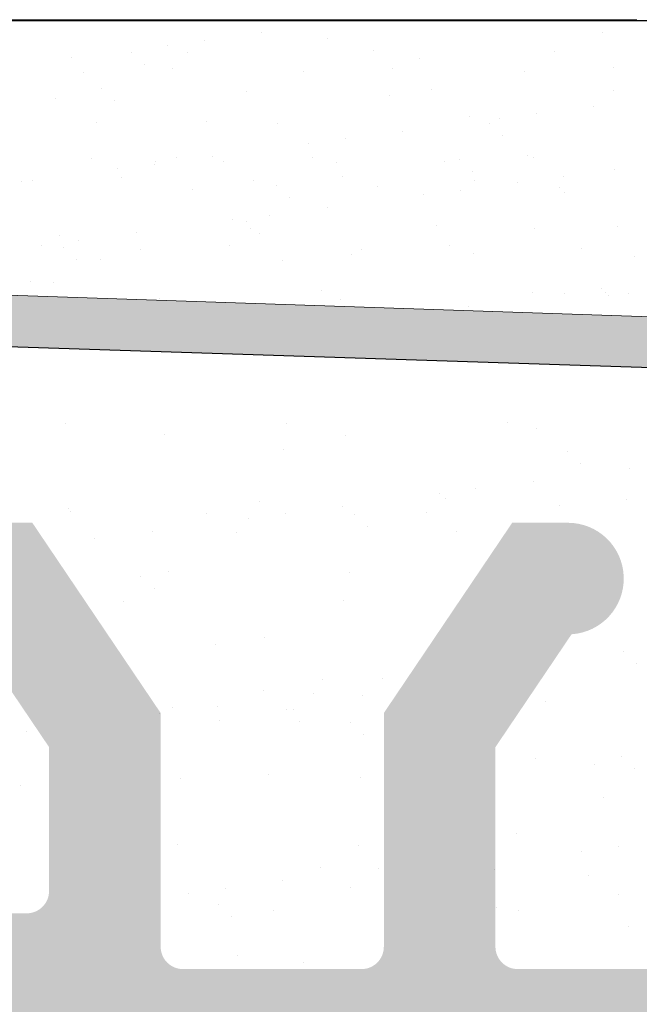
# Model space of a CAD drawing. Units: millimetres. Extents: x -261 to 1824, y 627 to 844.
# Drawn here: x 1683 to 1689, y 796 to 805 of the extents above; entities that cross this region are included whole.
import ezdxf

# ---------------------------------------------------------------- set-up
doc = ezdxf.new("R2010")
doc.units = ezdxf.units.MM
for name, color, linetype, lineweight in [('1', 7, 'Continuous', 20), ('Gipsp Sch', 253, 'Continuous', 5), ('Putznetz Lienien', 7, 'Continuous', 15), ('Putznetz Sch', 254, 'Continuous', 15), ('Schrafur Gips', 7, 'Continuous', 15)]:
    doc.layers.add(name, color=color, linetype=linetype, lineweight=lineweight)

msp = doc.modelspace()

# ---------------------------------------------------------------- hatches: boundary and pattern name
at = {"layer": 'Putznetz Lienien'}
h = msp.add_hatch(dxfattribs=at)
h.set_pattern_fill('JIS_WOOD', color=256, scale=0.01, style=0)
h.set_pattern_definition([(45, (526.5916096382962, 80.65717627955871), (-0.004999999991609842, 0.004999999991609843), [])])
edge = h.paths.add_edge_path()
edge.add_arc((1674.436033132239, 749.2267855327632), 0.3997779978903217, 182.4927431095005, 358.9203346841009)
edge.add_arc((1674.435986339426, 749.226736063162), 0.3997291005907755, 181.0935690330312, 181.1633073784572)
edge.add_line((1673.461883045387, 749.6945336362965), (1674.036841299031, 749.2092225888348))
edge.add_arc((1673.385958176785, 749.5646112692891), 0.1504805871901005, 59.69856432697462, 175.5526778086249)
edge.add_line((1673.235932056763, 745.4282281941282), (1673.235930679455, 749.5762799095742))
edge.add_arc((1673.380825839375, 745.433565356233), 0.1449920464690339, 182.1095361490702, 305.560985070043)
edge.add_line((1674.036324094795, 745.7952855148758), (1673.465148742515, 745.3156147668101))
edge.add_arc((1674.435980388957, 745.7876565964846), 0.3997291005907755, 0, 178.9064312028922)
edge.add_line((1674.835709487808, 745.3655068768469), (1674.835709489547, 745.7876565948386))
edge.add_line((1673.633850093032, 744.4715505049055), (1674.835709487808, 745.3655068768469))
edge.add_line((1673.394229771922, 744.4715505049064), (1673.633850093032, 744.4715505049055))
edge.add_arc((1673.39422977192, 744.3132344547214), 0.1583160501850597, 89.9999999993417, 180.6756426629204)
edge.add_line((1673.235924626216, 743.4188747699629), (1673.235924728984, 744.3113676051971))
edge.add_arc((1673.395924626216, 743.4188747515393), 0.1599999999999328, 179.9999934420402, 270.0000567367272)
edge.add_line((1673.633436543312, 743.2588749865683), (1673.395924784544, 743.2588747515395))
edge.add_line((1674.835734204058, 742.3545254143512), (1673.633436543312, 743.2588749865683))
edge.add_line((1674.835734204058, 741.92037244224), (1674.835734204058, 742.3545254143512))
edge.add_arc((1674.436371632438, 741.9374864788385), 0.3997291005900144, 181.7796907567411, 357.5461834460016)
edge.add_line((1673.46187709492, 742.410383351935), (1674.036835348562, 741.9250723044756))
edge.add_arc((1673.385952226316, 742.280460984929), 0.1504805871901886, 59.69856432608351, 175.5526778081925)
edge.add_line((1673.235932056763, 738.478624816739), (1673.235924728986, 742.2921296252152))
edge.add_arc((1673.380825839375, 738.483961978869), 0.1449920464685373, 182.1095361590565, 305.5609850755047)
edge.add_line((1674.036324094793, 738.8456821375096), (1673.465148742526, 738.3660113894546))
edge.add_arc((1674.435980388955, 738.8380532191184), 0.3997291005907755, 0, 178.9064312027619)
edge.add_line((1674.835709487807, 738.4159034994814), (1674.835709489545, 738.8380532174733))
edge.add_line((1673.633850093031, 737.52194712754), (1674.835709487807, 738.4159034994814))
edge.add_line((1668.735934875191, 737.521947127542), (1673.633850093031, 737.52194712754))
edge.add_arc((1668.735934875191, 737.3219471275413), 0.2000000000007276, 90, 180)
edge.add_line((1668.535934875191, 735.0219471268704), (1668.53593487519, 737.3219471275413))
edge.add_arc((1669.035934875191, 735.0219471268704), 0.5, 180, 270)
edge.add_line((1669.890985900911, 734.5219471268704), (1669.035934875191, 734.5219471268704))
edge.add_arc((1670.135934875189, 734.4719471268706), 0.2500000000002014, 11.53695903284861, 168.4630409672596)
edge.add_line((1670.59098590091, 734.5219471268708), (1670.380883849468, 734.5219471268708))
edge.add_arc((1670.835934875188, 734.4719471268713), 0.2500000000002014, 11.53695903284861, 168.4630409673133)
edge.add_line((1671.290985900909, 734.5219471268715), (1671.080883849467, 734.5219471268715))
edge.add_arc((1671.535934875187, 734.4719471268713), 0.2500000000001105, 11.53695903274648, 168.4630409671575)
edge.add_line((1672.235934875186, 734.5219471268715), (1671.780883849466, 734.521947126871))
edge.add_arc((1672.235934875187, 734.0219471268715), 0.5, 0, 90.00000000005211)
edge.add_line((1672.735934875189, 732.9219471268718), (1672.735934875187, 734.021947126872))
edge.add_arc((1672.535934875189, 732.9219471268718), 0.2000000000000455, 269.9999999997394, 360.0000000000008)
edge.add_line((1670.93593487519, 732.7219471268718), (1672.535934875188, 732.7219471268718))
edge.add_arc((1670.935934875189, 732.9219471268716), 0.1999999999989086, 180, 270.0000000002605)
edge.add_line((1670.735934875189, 733.1219471268703), (1670.73593487519, 732.9219471268716))
edge.add_arc((1670.535934875189, 733.1219471268703), 0.1999999999998181, 0, 90.00000000026056)
edge.add_line((1668.23593487519, 733.3219471268703), (1670.535934875188, 733.3219471268701))
edge.add_arc((1668.23593487519, 733.1219471268705), 0.1999999999998181, 90, 180)
edge.add_line((1668.035934875189, 732.9219471268716), (1668.03593487519, 733.1219471268705))
edge.add_arc((1667.83593487519, 732.9219471268716), 0.1999999999998181, 269.9999999997394, 360.0000000000008)
edge.add_line((1666.735934875191, 732.7219471268718), (1667.835934875189, 732.7219471268718))
edge.add_arc((1666.735934875191, 732.9219471268716), 0.1999999999998181, 180, 270)
edge.add_line((1666.535934875191, 745.5219471268695), (1666.535934875191, 732.9219471268716))
edge.add_arc((1666.735934875191, 745.5219471268695), 0.2000000000000455, 90, 180)
edge.add_line((1668.035934875189, 745.7219471268693), (1666.735934875191, 745.7219471268695))
edge.add_line((1668.535934875187, 744.2219471268693), (1668.035934875189, 745.7219471268693))
edge.add_line((1668.535934875187, 739.9219471268693), (1668.535934875187, 744.2219471268693))
edge.add_arc((1668.735934875187, 739.9219471268691), 0.1999999999998181, 180, 270.0000000000651)
edge.add_line((1670.535934875188, 739.7219471268684), (1668.735934875187, 739.7219471268693))
edge.add_arc((1670.535934875188, 739.9219471268691), 0.2000000000007276, 270, 360.0000000000008)
edge.add_line((1670.735934875186, 787.5219471268695), (1670.735934875189, 739.9219471268691))
edge.add_arc((1670.535934875186, 787.5219471268695), 0.1999999999998181, 0, 89.99999999973946)
edge.add_line((1668.735934875188, 787.7219471268693), (1670.535934875187, 787.7219471268693))
edge.add_arc((1668.735934875189, 787.5219471268695), 0.1999999999998181, 90.00000000026056, 180)
edge.add_line((1668.535934875187, 783.2219471268693), (1668.535934875189, 787.5219471268695))
edge.add_line((1668.035934875189, 781.7219471268693), (1668.535934875187, 783.2219471268693))
edge.add_line((1666.735934875188, 781.7219471268693), (1668.035934875189, 781.7219471268693))
edge.add_arc((1666.735934875189, 781.9219471268691), 0.1999999999998181, 180, 269.9999999997394)
edge.add_line((1666.535934875186, 790.0169283030225), (1666.535934875189, 781.9219471268691))
edge.add_arc((1666.735934875186, 790.0169283030225), 0.1999999999998181, 90.000000012767, 180)
edge.add_line((1669.735829018995, 790.2169283036935), (1666.735934875142, 790.2169283030223))
edge.add_arc((1669.735829018548, 792.2169283036935), 2, 270.0000000128191, 360.0000000000008)
edge.add_line((1671.735829018548, 799.0170020137496), (1671.735829018548, 792.2169283036935))
edge.add_line((1672.885934875187, 800.7219471275387), (1671.735829018548, 799.0170020137496))
edge.add_line((1673.38593487519, 800.7219471275391), (1672.885934875187, 800.7219471275387))
edge.add_arc((1673.38593487519, 800.2219471275391), 0.4999999999999361, 273.7175613372117, 450.0000000000013)
edge.add_line((1672.735934875188, 798.6719471275376), (1673.418353959942, 799.7229992315176))
edge.add_line((1672.735934875188, 797.4219471275389), (1672.735934875188, 798.6719471275376))
edge.add_arc((1672.935934875187, 797.4219471275389), 0.1999999999998181, 180, 270.0000000002605)
edge.add_line((1677.785829018551, 797.2219471275391), (1672.935934875188, 797.2219471275391))
edge.add_arc((1677.78582901855, 797.4219471275389), 0.1999999999998181, 270.0000000002605, 360.0000000000008)
edge.add_line((1677.985829018551, 798.6719471275385), (1677.98582901855, 797.4219471275389))
edge.add_line((1677.303409933794, 799.7229992315176), (1677.985829018551, 798.6719471275385))
edge.add_arc((1677.335829018551, 800.2219471275387), 0.5, 90, 266.2824386621622)
edge.add_line((1677.835829018551, 800.7219471275387), (1677.335829018551, 800.7219471275387))
edge.add_line((1678.98582901855, 799.0170020137487), (1677.835829018551, 800.7219471275387))
edge.add_line((1678.985829018551, 797.4219471275389), (1678.98582901855, 799.0170020137487))
edge.add_arc((1679.185829018552, 797.4219471275389), 0.1999999999998181, 180, 269.9999999997394)
edge.add_line((1683.396021532655, 797.2219471275382), (1679.185829018551, 797.2219471275391))
edge.add_arc((1683.396021532655, 797.4219471275389), 0.2000000000007276, 270, 360.0000000000659)
edge.add_line((1683.596021532654, 798.7112713322911), (1683.596021532656, 797.4219471275389))
edge.add_line((1682.913602447898, 799.7229992315176), (1683.596021532654, 798.7112713322911))
edge.add_arc((1682.946021532654, 800.2219471275382), 0.5, 90, 266.2824386621622)
edge.add_line((1683.446021532654, 800.7219471275382), (1682.946021532654, 800.7219471275382))
edge.add_line((1684.596021532654, 799.0170020137482), (1683.446021532654, 800.7219471275382))
edge.add_line((1684.596021532653, 796.9219471275385), (1684.596021532654, 799.0170020137482))
edge.add_arc((1684.796021532652, 796.9219471275385), 0.1999999999998181, 180, 270.0000000002605)
edge.add_line((1686.396021532653, 796.7219471275378), (1684.796021532653, 796.7219471275387))
edge.add_arc((1686.396021532653, 796.9219471275385), 0.2000000000007276, 270, 360.0000000000008)
edge.add_line((1686.596021532654, 799.0170020137491), (1686.596021532654, 796.9219471275385))
edge.add_line((1687.746021532654, 800.7219471275382), (1686.596021532654, 799.0170020137491))
edge.add_line((1688.246021532657, 800.7219471275382), (1687.746021532654, 800.7219471275382))
edge.add_arc((1688.246021532657, 800.2219471275382), 0.4999999999999361, 273.7175613372117, 450.0000000000013)
edge.add_line((1687.596021532654, 798.7112713322911), (1688.278440617409, 799.7229992315176))
edge.add_line((1687.596021532655, 796.9219471275385), (1687.596021532654, 798.7112713322911))
edge.add_arc((1687.796021532654, 796.9219471275385), 0.1999999999998181, 180, 270.0000000002605)
edge.add_line((1692.695495342226, 796.7219471275369), (1687.796021532655, 796.7219471275387))
edge.add_arc((1692.695495342226, 796.9219471275376), 0.2000000000007276, 270, 360.0000000000008)
edge.add_line((1692.895495342225, 798.7112713322902), (1692.895495342226, 796.9219471275376))
edge.add_line((1692.213076257469, 799.7229992315167), (1692.895495342225, 798.7112713322902))
edge.add_arc((1692.245495342226, 800.2219471275373), 0.5, 90, 266.2824386621622)
edge.add_line((1692.745495342226, 800.7219471275373), (1692.245495342226, 800.7219471275373))
edge.add_line((1693.895495342225, 799.0170020137473), (1692.745495342226, 800.7219471275373))
edge.add_line((1693.895495342224, 796.9219471275376), (1693.895495342225, 799.0170020137473))
edge.add_arc((1694.095495342223, 796.9219471275376), 0.1999999999998181, 180, 270.0000000002605)
edge.add_line((1695.695495342225, 796.7219471275369), (1694.095495342224, 796.7219471275378))
edge.add_arc((1695.695495342225, 796.9219471275376), 0.2000000000007276, 270, 360.0000000000008)
edge.add_line((1695.895495342225, 799.0170020137482), (1695.895495342225, 796.9219471275376))
edge.add_line((1697.045495342225, 800.7219471275373), (1695.895495342225, 799.0170020137482))
edge.add_line((1697.545495342229, 800.7219471275373), (1697.045495342225, 800.7219471275373))
edge.add_arc((1697.545495342229, 800.2219471275373), 0.4999999999999361, 273.7175613372117, 450.0000000000013)
edge.add_line((1696.895495342225, 798.7112713322902), (1697.57791442698, 799.7229992315167))
edge.add_line((1696.895495342225, 796.9219471275376), (1696.895495342225, 798.7112713322902))
edge.add_arc((1697.095495342225, 796.9219471275376), 0.1999999999997877, 180, 269.9996782817379)
edge.add_line((1701.735827895539, 796.7219210718747), (1697.095494219217, 796.721947127541))
edge.add_arc((1701.735829018547, 796.9219210718722), 0.2000000000007276, 269.9996782819985, 360.0000000000008)
edge.add_line((1701.935829018546, 798.5219210718722), (1701.935829018547, 796.9219210718722))
edge.add_arc((1701.735829018547, 798.5219210718722), 0.1999999999998181, 0, 90)
edge.add_line((1701.635829018549, 798.721921071872), (1701.735829018547, 798.721921071872))
edge.add_arc((1701.635829018549, 799.221921071872), 0.5, 180, 269.9999999998437)
edge.add_line((1701.135829018547, 800.5219210718717), (1701.135829018549, 799.2219210718711))
edge.add_arc((1701.335829018548, 800.5219210718722), 0.1999999999998181, 90.00000000026056, 180.0000000001303)
edge.add_line((1702.435829018548, 800.721921071872), (1701.335829018547, 800.721921071872))
edge.add_arc((1702.435829018548, 800.221921071872), 0.5, 0, 90)
edge.add_line((1702.935829018548, 799.5168700461502), (1702.935829018548, 800.221921071872))
edge.add_arc((1702.885829018547, 799.2719210718722), 0.2499999999999378, 281.5369590330737, 438.4630409669324)
edge.add_line((1702.935829018548, 798.8168700461499), (1702.935829018548, 799.0269720975941))
edge.add_arc((1702.885829018547, 798.5719210718719), 0.2499999999999378, 281.5369590330737, 438.4630409669324)
edge.add_line((1702.935829018548, 798.1168700461501), (1702.935829018548, 798.3269720975939))
edge.add_arc((1702.885829018547, 797.8719210718721), 0.2499999999999378, 281.5369590330737, 438.4630409669324)
edge.add_line((1702.935829018548, 797.4168700461503), (1702.935829018548, 797.626972097594))
edge.add_arc((1702.885829018547, 797.1719210718722), 0.2499999999999378, 281.5369590330737, 438.4630409669324)
edge.add_line((1702.935829018546, 796.6719210718741), (1702.935829018548, 796.9269720975942))
edge.add_arc((1703.135829018547, 796.6719210718722), 0.1999999999998181, 180, 270.0000000002605)
edge.add_line((1705.535829018547, 796.4719210718715), (1703.135829018546, 796.4719210718724))
edge.add_arc((1705.535829018547, 796.6719210718722), 0.2000000000007276, 270, 360.0000000000008)
edge.add_line((1705.735829018548, 802.0219471275389), (1705.735829018548, 796.6719210718722))
edge.add_arc((1706.035829018549, 802.0219471275389), 0.3000000000003141, 82.76056067269134, 179.9999999999818)
edge.add_arc((1706.098837079608, 802.5179612243558), 0.1999999999990054, 262.7605606727768, 349.9999999998565)
edge.add_line((1706.389627080296, 803.0153591719561), (1706.295798630209, 802.4832315888223))
edge.add_arc((1706.635829018549, 802.9719471275382), 0.2499999999999127, 80.00000000015007, 169.9999999997806)
edge.add_line((1706.866596061512, 803.1851133245771), (1706.679241062965, 803.2181490657915))
edge.add_arc((1706.901325697045, 803.3820748751798), 0.2000000000006783, 260.0000000000708, 350.0000000001029)
edge.add_line((1707.189627080296, 803.8653591719547), (1707.098287247648, 803.3473452396468))
edge.add_arc((1707.435829018549, 803.8219471275377), 0.2499999999998468, 79.99999999993574, 170.0000000000289)
edge.add_line((1707.649462462416, 804.0381344403743), (1707.479241062966, 804.0681490657905))
edge.add_arc((1707.684192097949, 804.235095990977), 0.2000000000000201, 260.000000000101, 336.9999999999656)
edge.add_line((1708.255702805183, 805.0696299096614), (1707.868293068639, 804.1569497652788))
edge.add_arc((1708.485829018547, 804.9719471275382), 0.2500000000009095, 0, 156.9999999998374)
edge.add_line((1708.735829018548, 794.4790116824454), (1708.735829018548, 804.9719471275382))
edge.add_arc((1708.485934875186, 794.4717372674356), 0.2500000000001371, 267.6521899776787, 361.6674084622111)
edge.add_line((1675.935934875188, 794.2219471275396), (1708.475693488052, 794.2219471275391))
edge.add_arc((1675.935934875188, 794.0219471275389), 0.2000000000007276, 90, 180)
edge.add_line((1675.735934875186, 784.7921259351267), (1675.735934875187, 794.0219471275389))
edge.add_arc((1675.535934875185, 784.7921259351258), 0.2000000000006301, 325.0000000036281, 360.0000000003361)
edge.add_line((1674.772104466332, 783.503554313949), (1675.699765284051, 784.6774106478654))
edge.add_arc((1674.935934875188, 783.3888390266754), 0.1999999999999695, 144.9999999988895, 224.9999999999171)
edge.add_line((1675.177356231426, 782.8645749579616), (1674.79451351895, 783.2474176704384))
edge.add_arc((1675.035934875188, 782.7231536017246), 0.1999999999998087, 315.0000001456858, 404.9999999998627)
edge.add_line((1674.794513518591, 782.1988895307065), (1675.177356231785, 782.5817322458468))
edge.add_arc((1674.935934875188, 782.0574681748283), 0.2000000000001302, 135.0000001455936, 225.0000001455383)
edge.add_line((1675.177356231066, 781.5332041084218), (1674.794513519309, 781.916046818232))
edge.add_arc((1675.035934875189, 781.3917827518242), 0.1999999999999695, 315.0000001456397, 405.0000001458984)
edge.add_line((1674.794513518591, 780.8675186808066), (1675.177356231786, 781.2503613959464))
edge.add_arc((1674.935934875188, 780.7260973249288), 0.200000000000291, 135.0000001455706, 225.0000001455338)
edge.add_line((1675.177356231065, 780.201833258521), (1674.794513519309, 780.584675968332))
edge.add_arc((1675.035934875189, 780.0604119019238), 0.1999999999993264, 315.0000001992527, 405.0000001460459)
edge.add_line((1674.794513518458, 779.5361478300549), (1675.177356231918, 779.9189905461787))
edge.add_arc((1674.935934875188, 779.3947264743094), 0.2000000000001302, 135.0000001993679, 225.0000001993311)
edge.add_line((1675.177356230933, 778.8704624087547), (1674.794513519442, 779.2533051175803))
edge.add_arc((1675.035934875188, 778.7290410520247), 0.1999999999998087, 315.0000001456858, 405.0000001996313)
edge.add_line((1674.794513518592, 778.2047769810054), (1675.177356231785, 778.5876196961469))
edge.add_arc((1674.935934875189, 778.0633556251275), 0.2000000000001302, 135.0000001456166, 225.0000001455061)
edge.add_line((1675.177356231065, 777.5390915587211), (1674.79451351931, 777.9219342685308))
edge.add_arc((1675.035934875187, 777.3976702021243), 0.1999999999999695, 315.0000001456397, 405.0000001454748)
edge.add_line((1674.794513518592, 776.8734061311054), (1675.177356231784, 777.256248846247))
edge.add_arc((1674.935934875189, 776.7319847752276), 0.2000000000001302, 135.0000001456166, 225.0000001455061)
edge.add_line((1675.177356231065, 776.2077207088203), (1674.79451351931, 776.5905634186308))
edge.add_arc((1675.035934875188, 776.066299352224), 0.1999999999996479, 314.9999998004708, 405.0000001456958)
edge.add_line((1674.794513519443, 775.5420352866693), (1675.177356230933, 775.9248779954944))
edge.add_arc((1674.935934875189, 775.4006139299397), 0.200000000000291, 134.9999998006782, 224.9999998006413)
edge.add_line((1675.177356231918, 774.876349858069), (1674.794513518459, 775.2591925741942))
edge.add_arc((1675.035934875188, 774.7349285023245), 0.1999999999999695, 314.9999998541761, 404.999999800527)
edge.add_line((1674.79451351931, 774.2106644359176), (1675.177356231065, 774.5935071457272))
edge.add_arc((1674.935934875189, 774.0692430793213), 0.2000000000001302, 134.9999998545215, 224.999999854411)
edge.add_line((1675.177356231785, 773.5449790083028), (1674.794513518592, 773.927821723443))
edge.add_arc((1675.035934875188, 773.403557652425), 0.1999999999999695, 315.0000001456397, 404.9999998543796)
edge.add_line((1674.794513518591, 772.879293581407), (1675.177356231785, 773.2621362965472))
edge.add_arc((1674.935934875188, 772.7378722255287), 0.2000000000001302, 135.0000001455936, 225.0000001455383)
edge.add_line((1675.177356231066, 772.2136081591223), (1674.794513519309, 772.5964508689324))
edge.add_arc((1675.035934875189, 772.0721868025246), 0.1999999999999695, 315.0000001456397, 405.0000001458431)
edge.add_line((1674.794513518592, 771.5479227315061), (1675.177356231786, 771.9307654466472))
edge.add_arc((1674.935934875189, 771.4065013756278), 0.2000000000001302, 135.0000001455706, 225.0000001455338)
edge.add_line((1675.177356231066, 770.8822373092214), (1674.79451351931, 771.2650800190311))
edge.add_arc((1675.035934875189, 770.7408159526242), 0.1999999999998087, 315.0000000001381, 405.0000001457786)
edge.add_line((1674.794513518951, 770.2165518839117), (1675.177356231427, 770.5993945963871))
edge.add_arc((1674.935934875189, 770.0751305276747), 0.2000000000001491, 135.0000000000231, 215.0000000029907)
edge.add_line((1675.699765284051, 768.8467000624921), (1674.772104466337, 769.9604152403961))
edge.add_arc((1675.535934875187, 768.7319847752308), 0.1999999999998181, 0, 34.99999999693433)
edge.add_line((1675.735934875187, 762.366966446979), (1675.735934875187, 768.7319847752308))
edge.add_arc((1675.439134913716, 762.377419253012), 0.2969839697413001, 328.4324508722759, 357.9829706226539)
edge.add_line((1675.27904406223, 762.2219471275396), (1675.692172255791, 762.2219471275396))
edge.add_line((1674.947137802784, 762.6092102178079), (1675.27904406223, 762.2219471275396))
edge.add_arc((1674.841047645085, 762.5031683467166), 0.1499999999500795, 44.98695803380902, 134.9869579984355)
edge.add_line((1674.352761507521, 762.2271882157102), (1674.73500577406, 762.6092585044805))
edge.add_arc((1674.181570395318, 762.4274218113526), 0.2634385881399035, 226.1924514558847, 310.529018885046)
edge.add_line((1673.617137837263, 762.6195506063382), (1673.999208126087, 762.2373063399093))
edge.add_arc((1673.511047679475, 762.5135087352442), 0.1500000000147343, 44.98695801047791, 87.90581768487839)
edge.add_line((1673.423023745647, 762.663437509151), (1673.516529015319, 762.663408551661))
edge.add_arc((1673.423466428425, 762.4753372960763), 0.1881007339880809, 90.13484199517688, 175.5526778032864)
edge.add_line((1673.235938007236, 759.8419065597766), (1673.235932056764, 762.4899230964502))
edge.add_arc((1673.380831789848, 759.8472437218611), 0.1449920464677715, 182.1095361410854, 305.5609850761832)
edge.add_line((1674.036330045267, 760.208963880503), (1673.465154693001, 759.7292931324482))
edge.add_arc((1674.435986339429, 760.2013349621591), 0.399729100589866, 0, 178.9064312097457)
edge.add_line((1674.83571543828, 759.7791852424737), (1674.835715440019, 760.2013349605127))
edge.add_line((1673.633856043504, 758.8852288705323), (1674.83571543828, 759.7791852424737))
edge.add_line((1673.394235722395, 758.885228870535), (1673.633856043504, 758.8852288705323))
edge.add_arc((1673.394235722394, 758.7269128203482), 0.1583160501868785, 89.99999999967086, 180.6756426628848)
edge.add_line((1673.235930576686, 757.8425907847882), (1673.235930679456, 758.7250459708239))
edge.add_arc((1673.395930576687, 757.8425907661549), 0.1600000000001602, 179.9999933318147, 270.000056700902)
edge.add_line((1673.633442493781, 757.6825910011837), (1673.395930735013, 757.6825907661548))
edge.add_line((1674.835740154529, 756.7782414289663), (1673.633442493781, 757.6825910011837))
edge.add_line((1674.835740154529, 756.3440884568713), (1674.835740154529, 756.7782414289663))
edge.add_arc((1674.436377582907, 756.361202493438), 0.3997291005912676, 181.7796907541271, 357.5461834505842)
edge.add_line((1673.470801413366, 756.8284590671469), (1674.036841299029, 756.3487883190933))
edge.add_arc((1673.385958176785, 756.7041769995444), 0.1504805871901811, 55.67994559199037, 175.5526778038049)
edge.add_line((1673.235938007233, 752.7023408313546), (1673.235930679456, 756.7158456398422))
edge.add_arc((1673.380831789845, 752.7076779934828), 0.1449920464684303, 182.109536158338, 305.5609850742053)
edge.add_line((1674.036330045264, 753.0693981521301), (1673.465154692994, 752.5897274040665))
edge.add_arc((1674.435986339426, 753.0617692337389), 0.3997291005907755, 0, 178.9064312029834)
edge.add_line((1674.835715438277, 752.6396195140967), (1674.835715440016, 753.0617692320923))
edge.add_line((1673.633856043502, 751.7456631421553), (1674.835715438277, 752.6396195140967))
edge.add_line((1673.39423572239, 751.7456631421562), (1673.633856043502, 751.7456631421553))
edge.add_arc((1673.394235722389, 751.5873470919712), 0.1583160501850591, 89.9999999993417, 180.6756426908273)
edge.add_line((1673.235930576686, 750.7030250545313), (1673.235930679453, 751.5854802423698))
edge.add_arc((1673.395930576687, 750.7030250358982), 0.1599999999999328, 179.9999933318147, 270.0000567008108)
edge.add_line((1673.633442493781, 750.5430252709273), (1673.395930735013, 750.5430250358984))
edge.add_line((1674.835740154528, 749.6386756987101), (1673.633442493781, 750.5430252709273))
edge.add_line((1674.835740154528, 749.2192526760948), (1674.835740154528, 749.6386756987101))
at = {"layer": 'Putznetz Sch'}
msp.add_hatch(color=256, dxfattribs=at).paths.add_polyline_path([(1655.002558458064, 803.719168299014), (1654.953216851502, 803.2273336340866), (1699.898061939837, 801.7550414299092), (1699.898063398997, 802.1982242794863)])

# ---------------------------------------------------------------- linework, layer by layer
for p, q in [((1554.436300676398, 805.2308590839568), (1708.485934875187, 805.2219471268693)), ((1559.971030581184, 805.2308590839568), (1688.863645123924, 805.2308590839568)), ((1654.953216811618, 803.227333635393), (1699.898061899954, 801.7550414312157)), ((1654.953216851502, 803.2273336340866), (1699.898061939837, 801.7550414299092)), ((1683.638386547029, 802.8739504358402), (1683.638386547029, 802.8739504358402))]:
    msp.add_line(p, q)
at = {"layer": '1'}
for p, q in [((1686.09214637281, 805.0614346594887), (1686.09214637281, 805.0614346594887)), ((1684.656282780832, 805.0026925807231), (1684.656282780832, 805.0026925807231)), ((1684.986805711489, 805.0462067500546), (1684.986805711489, 805.0462067500546)), ((1683.793775323678, 804.8891413198014), (1683.793775323678, 804.8891413198014)), ((1684.332997430689, 804.9347662732941), (1684.332997430689, 804.9347662732941)), ((1686.501489364773, 804.9559431912205), (1686.501489364773, 804.9559431912205)), ((1688.125876269236, 804.9481523287352), (1688.125876269236, 804.9481523287352)), ((1684.698461585902, 804.7939895372135), (1684.698461585902, 804.7939895372135)), ((1686.675942511507, 804.7975824989092), (1686.675942511507, 804.7975824989092)), ((1686.911373247562, 804.8786198934115), (1686.911373247562, 804.8786198934115)), ((1688.653423437108, 804.8011754606057), (1688.653423437108, 804.8011754606057)), ((1683.901133255467, 804.761652881946), (1683.901133255467, 804.761652881946)), ((1685.878614181072, 804.7652458436417), (1685.878614181072, 804.7652458436417)), ((1687.856095106677, 804.7688388053382), (1687.856095106677, 804.7688388053382)), ((1684.06621246441, 804.611361296805), (1684.06621246441, 804.611361296805)), ((1686.644588281282, 804.5552149169223), (1686.644588281282, 804.5552149169223)), ((1688.651562245976, 804.5995896563461), (1688.651562245976, 804.5995896563461)), ((1683.649937792963, 804.5243885494108), (1683.649937792963, 804.5243885494108)), ((1684.183255241629, 804.504111351346), (1684.183255241629, 804.504111351346)), ((1687.360131625186, 804.3605757974558), (1687.360131625186, 804.3605757974558)), ((1687.959773748489, 804.3874766882616), (1687.959773748489, 804.3874766882616)), ((1684.020677529466, 804.3065760910915), (1684.020677529466, 804.3065760910915)), ((1685.002482116381, 804.3212965852688), (1685.002482116381, 804.3212965852688)), ((1685.645064433929, 804.2987852286058), (1685.645064433929, 804.2987852286058)), ((1687.543404244539, 804.2994701879331), (1687.543404244539, 804.2994701879331)), ((1687.629250817829, 804.3439625189301), (1687.629250817829, 804.3439625189301)), ((1686.766743360678, 804.2304112580084), (1686.766743360678, 804.2304112580084)), ((1687.660447021759, 804.1922202424741), (1687.660447021759, 804.1922202424741)), ((1685.919975090701, 804.1189321003878), (1685.919975090701, 804.1189321003878)), ((1686.250498021362, 804.1624462697193), (1686.250498021362, 804.1624462697193)), ((1685.057467633547, 804.0053808394662), (1685.057467633547, 804.0053808394662)), ((1687.885817601926, 804.0120131250667), (1687.885817601926, 804.0120131250667)), ((1683.979531545314, 803.9886112349611), (1683.979531545314, 803.9886112349611)), ((1684.54122229423, 803.9374158511771), (1684.54122229423, 803.9374158511771)), ((1684.54636350621, 803.958013418702), (1684.54636350621, 803.958013418702)), ((1684.735697150101, 803.9978916087796), (1684.735697150101, 803.9978916087796)), ((1685.159684140484, 803.9598675413906), (1685.159684140484, 803.9598675413906)), ((1685.957012470915, 803.9922041966581), (1685.957012470915, 803.9922041966581)), ((1686.170750410669, 803.9502225562167), (1686.170750410669, 803.9502225562167)), ((1687.137165066089, 803.9634605030863), (1687.137165066089, 803.9634605030863)), ((1687.276619278264, 803.9760652114439), (1687.276619278264, 803.9760652114439)), ((1687.93449339652, 803.9957971583538), (1687.93449339652, 803.9957971583538)), ((1684.21069936357, 803.8939016818456), (1684.21069936357, 803.8939016818456)), ((1687.39366205548, 803.868815265985), (1687.39366205548, 803.868815265985)), ((1688.202270180567, 803.8252045327038), (1688.202270180567, 803.8252045327038)), ((1688.660301754377, 803.8857210849285), (1688.660301754377, 803.8857210849285)), ((1683.348191906416, 803.7803504209239), (1683.348191906416, 803.7803504209239)), ((1683.449979998926, 803.7856819540441), (1683.449979998926, 803.7856819540441)), ((1684.247308329357, 803.8180186093111), (1684.247308329357, 803.8180186093111)), ((1685.427460924528, 803.7892749157406), (1685.427460924528, 803.7892749157406)), ((1685.634513113358, 803.7421468797904), (1685.634513113358, 803.7421468797904)), ((1686.224789254962, 803.8216115710081), (1686.224789254962, 803.8216115710081)), ((1687.404941850133, 803.7928678774363), (1687.404941850133, 803.7928678774363)), ((1687.797794297223, 803.7721698240068), (1687.797794297223, 803.7721698240068)), ((1684.879319789879, 803.7112086973264), (1684.879319789879, 803.7112086973264)), ((1686.541490147172, 803.7324100978974), (1686.541490147172, 803.7324100978974)), ((1687.281548957906, 803.7042048357177), (1687.281548957906, 803.7042048357177)), ((1688.165877051635, 803.7246192354116), (1688.165877051635, 803.7246192354116)), ((1685.572273230775, 803.4791744171755), (1685.572273230775, 803.4791744171755)), ((1686.088518570092, 803.5471394054646), (1686.088518570092, 803.5471394054646)), ((1685.241750300114, 803.435660247844), (1685.241750300114, 803.435660247844)), ((1683.689938575366, 803.3008554560872), (1683.689938575366, 803.3008554560872)), ((1684.379242842961, 803.3221089869223), (1684.379242842961, 803.3221089869223)), ((1685.484770924299, 803.3114919578422), (1685.484770924299, 803.3114919578422)), ((1687.946103963952, 803.3625955234186), (1687.946103963952, 803.3625955234186)), ((1688.691563028375, 803.3760565630225), (1688.691563028375, 803.3760565630225)), ((1683.532474572983, 803.2106298293018), (1683.532474572983, 803.2106298293018)), ((1683.862997503644, 803.2541439986333), (1683.862997503644, 803.2541439986333)), ((1687.188785677527, 803.2074781186677), (1687.188785677527, 803.2074781186677)), ((1683.725621982181, 803.1848235716473), (1683.725621982181, 803.1848235716473)), ((1684.413976421491, 803.1715485017037), (1684.413976421491, 803.1715485017037)), ((1685.211304751921, 803.2038851569707), (1685.211304751921, 803.2038851569707)), ((1686.30399779905, 803.1286771917651), (1686.30399779905, 803.1286771917651)), ((1686.391457347092, 803.1751414634002), (1686.391457347092, 803.1751414634002)), ((1687.400132407585, 803.1370427041322), (1687.400132407585, 803.1370427041322)), ((1688.368938272697, 803.1787344250959), (1688.368938272697, 803.1787344250959)), ((1683.842664759397, 803.0775736261883), (1683.842664759397, 803.0775736261883)), ((1684.060678311866, 803.083042997768), (1684.060678311866, 803.083042997768)), ((1685.685065216328, 803.0752521352827), (1685.685065216328, 803.0752521352827)), ((1688.844919927213, 803.1068507944294), (1688.844919927213, 803.1068507944294)), ((1687.925818384325, 802.7884800317431), (1687.925818384325, 802.7884800317431)), ((1688.545241267775, 802.820444355382), (1688.545241267775, 802.820444355382)), ((1684.586364288609, 802.7344803253789), (1684.586364288609, 802.7344803253789)), ((1686.210751193068, 802.7266894628935), (1686.210751193068, 802.7266894628935)), ((1687.701628843546, 801.6173737384249), (1687.701628843546, 801.6173737384249)), ((1687.965819166728, 801.5649469384196), (1687.965819166728, 801.5649469384196)), ((1684.626365071008, 801.5109472320557), (1684.626365071008, 801.5109472320557)), ((1686.250751975467, 801.50315636957), (1686.250751975467, 801.50315636957)), ((1685.696622350539, 801.3787344901182), (1685.696622350539, 801.3787344901182)), ((1688.237544478701, 801.356908092783), (1688.237544478701, 801.356908092783)), ((1688.354587255921, 801.249658147324), (1688.354587255921, 801.249658147324)), ((1688.8001858564, 801.2098978531719), (1688.8001858564, 801.2098978531719)), ((1687.937678399247, 801.0963465922503), (1687.937678399247, 801.0963465922503)), ((1687.42143305993, 801.0283816039612), (1687.42143305993, 801.0283816039612)), ((1685.485007331421, 800.9155798382906), (1685.485007331421, 800.9155798382906)), ((1687.090910129269, 800.9848674346297), (1687.090910129269, 800.9848674346297)), ((1687.147177688714, 800.9367812388612), (1687.147177688714, 800.9367812388612)), ((1688.771564593177, 800.9289903763759), (1688.771564593177, 800.9289903763759)), ((1683.769940140164, 800.853789269441), (1683.769940140164, 800.853789269441)), ((1686.228402672119, 800.871316173708), (1686.228402672119, 800.871316173708)), ((1683.787731219358, 800.8214111819755), (1683.787731219358, 800.8214111819755)), ((1685.005217877353, 800.8084024744769), (1685.005217877353, 800.8084024744769)), ((1685.381634402142, 800.7598370160874), (1685.381634402142, 800.7598370160874)), ((1685.712157332799, 800.8033511854189), (1685.712157332799, 800.8033511854189)), ((1686.32865334752, 800.7995847846398), (1686.32865334752, 800.7995847846398)), ((1686.982698802958, 800.8119954361734), (1686.982698802958, 800.8119954361734)), ((1684.519126944988, 800.6462857551658), (1684.519126944988, 800.6462857551658)), ((1686.44569612474, 800.6923348391808), (1686.44569612474, 800.6923348391808)), ((1684.002881605671, 800.5783207668767), (1684.002881605671, 800.5783207668767)), ((1685.2729946614, 800.6378098488269), (1685.2729946614, 800.6378098488269)), ((1687.250475587001, 800.6414028105235), (1687.250475587001, 800.6414028105235)), ((1684.419762216339, 800.2422614764971), (1684.419762216339, 800.2422614764971)), ((1684.666365853407, 800.2874141387322), (1684.666365853407, 800.2874141387322)), ((1686.29075275787, 800.2796232762464), (1686.29075275787, 800.2796232762464)), ((1685.52500811382, 799.692046744967), (1685.52500811382, 799.692046744967)), ((1685.089246902031, 799.6287917884717), (1685.089246902031, 799.6287917884717)), ((1688.746246150002, 799.5644102775816), (1688.746246150002, 799.5644102775816)), ((1688.863288927221, 799.4571603321226), (1688.863288927221, 799.4571603321226)), ((1686.587616753541, 799.3278371337854), (1686.587616753541, 799.3278371337854)), ((1686.048921574724, 799.3180419628745), (1686.048921574724, 799.3180419628745)), ((1685.518061043373, 799.218298094235), (1685.518061043373, 799.218298094235)), ((1685.967101921424, 799.1928046832088), (1685.967101921424, 799.1928046832088)), ((1686.402640042115, 799.170309946626), (1686.402640042115, 799.170309946626)), ((1684.706366635806, 799.0638810454086), (1684.706366635806, 799.0638810454086)), ((1685.104594464274, 799.0792534222871), (1685.104594464274, 799.0792534222871)), ((1688.045820731526, 799.1178807517729), (1688.045820731526, 799.1178807517729)), ((1684.588349124957, 799.0112884339981), (1684.588349124957, 799.0112884339981)), ((1685.721277899009, 799.0496420829934), (1685.721277899009, 799.0496420829934)), ((1685.78583782742, 799.047705468585), (1685.78583782742, 799.047705468585)), ((1685.838320676228, 798.9423921375344), (1685.838320676228, 798.9423921375344)), ((1686.298783115, 798.9305672762887), (1686.298783115, 798.9305672762887)), ((1683.395318737143, 798.8542230037449), (1683.395318737143, 798.8542230037449)), ((1686.415825892216, 798.8233173308297), (1686.415825892216, 798.8233173308297)), ((1688.723975100839, 798.628668276325), (1688.723975100839, 798.628668276325)), ((1687.959149538236, 798.6091358238762), (1687.959149538236, 798.6091358238762)), ((1688.481461246499, 798.5556450028196), (1688.481461246499, 798.5556450028196)), ((1685.565008896219, 798.4685136516439), (1685.565008896219, 798.4685136516439)), ((1688.841017878059, 798.521418330866), (1688.841017878059, 798.521418330866)), ((1683.336454084375, 798.364469293969), (1683.336454084375, 798.364469293969)), ((1684.772353324379, 798.4299790545481), (1684.772353324379, 798.4299790545481)), ((1686.3907625847, 798.436172394968), (1686.3907625847, 798.436172394968)), ((1688.568401019166, 798.2618806520848), (1688.568401019166, 798.2618806520848)), ((1687.782986841006, 797.9379736976796), (1687.782986841006, 797.9379736976796)), ((1684.746367418205, 797.8403479520855), (1684.746367418205, 797.8403479520855)), ((1686.370754322668, 797.8325570895997), (1686.370754322668, 797.8325570895997)), ((1688.370952911101, 797.7749522077386), (1688.370952911101, 797.7749522077386)), ((1686.030904209396, 797.6281937139927), (1686.030904209396, 797.6281937139927)), ((1686.55256944071, 797.6257723503297), (1686.55256944071, 797.6257723503297)), ((1687.590184551014, 797.6174148289022), (1687.590184551014, 797.6174148289022)), ((1688.430093868662, 797.5638422890095), (1688.430093868662, 797.5638422890095)), ((1685.690061983556, 797.5122210894081), (1685.690061983556, 797.5122210894081)), ((1684.843293713579, 797.4007419317875), (1684.843293713579, 797.4007419317875)), ((1685.173816644239, 797.444256101119), (1685.173816644239, 797.444256101119)), ((1686.298680993439, 797.4576010883427), (1686.298680993439, 797.4576010883427)), ((1688.697870652709, 797.3932496633595), (1688.697870652709, 797.3932496633595)), ((1685.113902450501, 797.2996993813465), (1685.113902450501, 797.2996993813465)), ((1685.605009678618, 797.2449805583203), (1685.605009678618, 797.2449805583203)), ((1687.603370401115, 797.2704222131058), (1687.603370401115, 797.2704222131058)), ((1685.23094522772, 797.1924494358875), (1685.23094522772, 797.1924494358875)), ((1688.784810425376, 797.0994853126247), (1688.784810425376, 797.0994853126247))]:
    msp.add_line(p, q, dxfattribs=at)
at = {"layer": 'Gipsp Sch'}
for p, q in [((1685.50305105081, 805.1141717383437), (1685.50305105081, 805.1141717383437)), ((1688.553479412463, 805.1125382250655), (1688.553479412463, 805.1125382250655)), ((1684.83931900748, 804.9347417906499), (1684.83931900748, 804.9347417906499)), ((1684.450040207908, 804.8275163278352), (1684.450040207908, 804.8275163278352)), ((1685.36500498422, 804.5861791182604), (1685.36500498422, 804.5861791182604)), ((1687.027175341513, 804.6073805188314), (1687.027175341513, 804.6073805188314)), ((1688.47601908781, 804.4554416765507), (1688.47601908781, 804.4554416765507)), ((1686.951026027245, 803.6606906663862), (1686.951026027245, 803.6606906663862)), ((1688.212888930231, 803.6860004999078), (1688.212888930231, 803.6860004999078)), ((1685.751555890578, 803.6348969343314), (1685.751555890578, 803.6348969343314)), ((1685.367728147083, 803.4187419033012), (1685.367728147083, 803.4187419033012)), ((1687.067176123915, 803.3838474255083), (1687.067176123915, 803.3838474255083)), ((1685.405005766619, 803.3626460249372), (1685.405005766619, 803.3626460249372)), ((1688.214718337114, 802.7769301860505), (1688.214718337114, 802.7769301860505)), ((1688.578134960933, 802.7834458179402), (1688.578134960933, 802.7834458179402)), ((1688.787672200133, 802.7732579657543), (1688.787672200133, 802.7732579657543)), ((1688.608122669009, 802.7607261250716), (1688.608122669009, 802.7607261250716)), ((1687.352210879961, 802.6633789251289), (1687.352210879961, 802.6633789251289)), ((1683.74666699234, 801.6101878150323), (1683.74666699234, 801.6101878150323)), ((1685.724147917945, 801.6137807767288), (1685.724147917945, 801.6137807767288)), ((1688.174152413301, 800.8786817214666), (1688.174152413301, 800.8786817214666)), ((1684.536804993559, 800.1350115310381), (1684.536804993559, 800.1350115310381)), ((1684.259510158359, 800.0200834347904), (1684.259510158359, 800.0200834347904)), ((1686.236991083964, 800.0236763964865), (1686.236991083964, 800.0236763964865)), ((1685.124995237673, 798.95327853295), (1685.124995237673, 798.95327853295)), ((1688.701475841762, 797.8184663770701), (1688.701475841762, 797.8184663770701)), ((1687.802763078127, 797.2473522764487), (1687.802763078127, 797.2473522764487)), ((1685.285196490398, 796.8398746743062), (1685.285196490398, 796.8398746743062)), ((1685.875881598173, 796.7832917865937), (1685.875881598173, 796.7832917865937))]:
    msp.add_line(p, q, dxfattribs=at)
at = {"layer": 'Putznetz Lienien'}
for p, q in [((1655.00255841818, 803.7191683003205), (1699.898063359114, 802.1982242807928)), ((1655.002558458064, 803.719168299014), (1699.898063398997, 802.1982242794863))]:
    msp.add_line(p, q, dxfattribs=at)
at = {"layer": 'Schrafur Gips'}
for p, q in [((1683.428849307829, 802.8841382880266), (1683.428849307829, 802.8841382880266)), ((1686.037212832771, 802.8052722152759), (1686.037212832771, 802.8052722152759))]:
    msp.add_line(p, q, dxfattribs=at)

doc.saveas('drawing.dxf')
